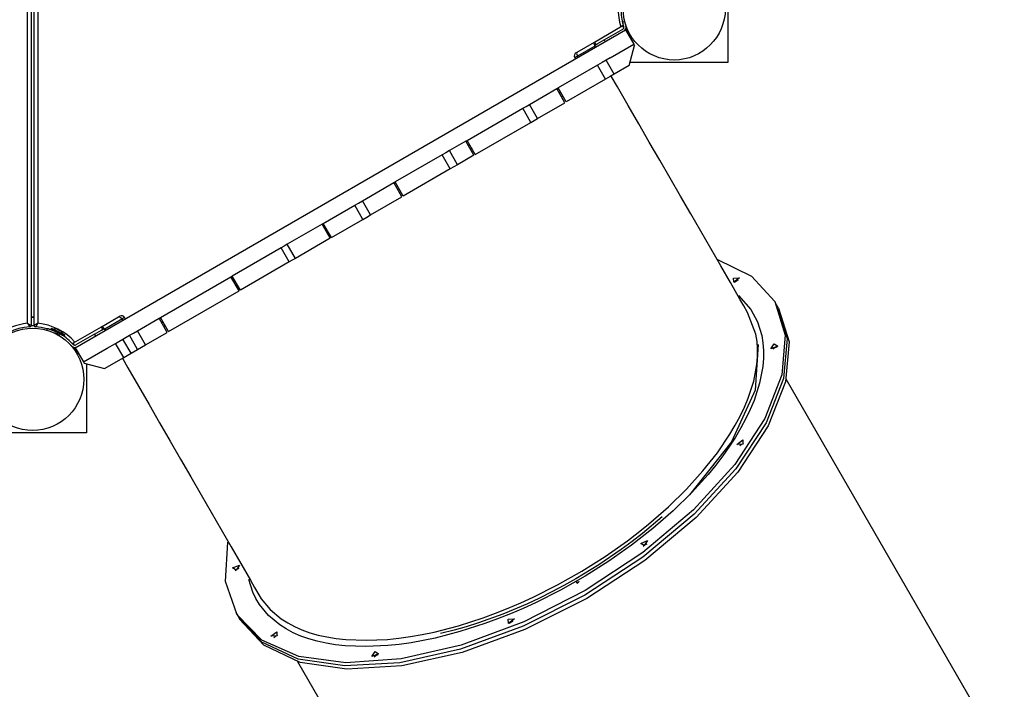
# Model space of a CAD drawing. Units: inches. Extents: x 34 to 182, y 41 to 238.
# Drawn here: x 121 to 134, y 119 to 128 of the extents above; entities that cross this region are included whole.
import ezdxf

# ---------------------------------------------------------------- set-up
doc = ezdxf.new("R2010")
doc.units = ezdxf.units.IN
doc.header["$MEASUREMENT"] = 0
doc.layers.add('Ebene 1', color=7, linetype='Continuous')

msp = doc.modelspace()

# ---------------------------------------------------------------- linework, layer by layer
at = {"layer": 'Ebene 1', "color": 179, "lineweight": 25, "true_color": 0x1a171b}
for points in [[(120.711, 132.124), (120.711, 123.579)], [(120.751, 123.579), (120.751, 132.124)], [(120.661, 123.607), (120.661, 132.096)], [(120.801, 132.096), (120.801, 123.607)], [(130.116, 128.552), (130.116, 127.126)], [(128.314, 127.403), (128.69, 127.62)], [(128.69, 127.62), (128.698, 127.625), (128.707, 127.63)], [(128.69, 127.62), (128.69, 127.62), (128.691, 127.62), (128.691, 127.62), (128.691, 127.62), (128.692, 127.621), (128.693, 127.621), (128.695, 127.62), (128.698, 127.619)], [(128.696, 127.618), (128.692, 127.62), (128.69, 127.62)], [(128.698, 127.619), (128.697, 127.619), (128.696, 127.618)], [(128.712, 127.601), (128.696, 127.618)], [(128.711, 127.612), (128.698, 127.66)], [(128.711, 127.612), (128.698, 127.66)], [(128.698, 127.619), (128.712, 127.608)], [(128.711, 127.613), (128.704, 127.617), (128.698, 127.619)], [(128.699, 127.675), (128.714, 127.679), (128.728, 127.683)], [(128.733, 127.644), (128.74, 127.619)], [(121.306, 123.276), (128.736, 127.566)], [(128.444, 127.432), (128.697, 127.578)], [(128.734, 127.565), (128.731, 127.569)], [(128.734, 127.574), (128.754, 127.541)], [(128.736, 127.566), (128.847, 127.376)], [(128.737, 127.58), (128.758, 127.544)], [(128.75, 127.597), (128.745, 127.594), (128.741, 127.592)], [(128.754, 127.541), (128.752, 127.541), (128.751, 127.54)], [(128.754, 127.541), (128.758, 127.544)], [(128.754, 127.541), (128.765, 127.517)], [(128.758, 127.544), (128.764, 127.547), (128.77, 127.551)], [(128.758, 127.544), (128.766, 127.525), (128.77, 127.508)], [(128.794, 127.507), (128.785, 127.501), (128.776, 127.496)], [(128.081, 127.268), (128.314, 127.403)], [(128.318, 127.348), (128.086, 127.213)], [(128.314, 127.403), (128.307, 127.382), (128.318, 127.348)], [(128.334, 127.368), (128.319, 127.393), (128.314, 127.403)], [(128.315, 127.357), (128.353, 127.379), (128.444, 127.432)], [(128.315, 127.357), (128.329, 127.331)], [(128.315, 127.357), (128.329, 127.331)], [(128.319, 127.348), (128.319, 127.348), (128.318, 127.348)], [(128.329, 127.33), (128.318, 127.348)], [(128.444, 127.432), (128.459, 127.406)], [(128.528, 127.191), (128.847, 127.376)], [(128.783, 127.085), (128.857, 127.358)], [(128.847, 127.376), (128.857, 127.358)], [(128.086, 127.213), (128.059, 127.198), (128.049, 127.192)], [(128.067, 127.26), (128.071, 127.263), (128.081, 127.268)], [(128.081, 127.268), (128.074, 127.247), (128.086, 127.213)], [(128.086, 127.213), (128.096, 127.196)], [(128.355, 127.092), (127.824, 126.785)], [(128.049, 127.192), (128.059, 127.175)], [(128.473, 127.16), (128.419, 127.128), (128.355, 127.092)], [(128.465, 126.901), (128.355, 127.092)], [(128.528, 127.191), (128.473, 127.16)], [(128.583, 126.969), (128.473, 127.16)], [(128.783, 127.085), (128.583, 126.969)], [(130.116, 127.126), (128.794, 127.126)], [(128.583, 126.969), (128.529, 126.938), (128.465, 126.901)], [(130.383, 123.753), (130.331, 123.844), (130.278, 123.935), (130.15, 124.158), (130.019, 124.384), (129.886, 124.615), (129.751, 124.849), (129.614, 125.085), (129.476, 125.324), (129.337, 125.566), (129.197, 125.809), (129.055, 126.054), (128.912, 126.301), (128.77, 126.549), (128.626, 126.797), (128.541, 126.945)], [(128.465, 126.901), (127.935, 126.595)], [(127.436, 126.561), (127.807, 126.775)], [(127.807, 126.775), (127.824, 126.785)], [(127.917, 126.585), (127.807, 126.775)], [(127.83, 126.776), (127.821, 126.772), (127.812, 126.767)], [(127.83, 126.776), (127.812, 126.767)], [(127.935, 126.595), (127.824, 126.785)], [(127.86, 126.725), (127.851, 126.72), (127.842, 126.715)], [(127.849, 126.718), (127.864, 126.727)], [(127.891, 126.674), (127.88, 126.668), (127.875, 126.664)], [(127.347, 126.509), (127.392, 126.535), (127.436, 126.561)], [(127.546, 126.371), (127.436, 126.561)], [(127.546, 126.371), (127.917, 126.585)], [(126.595, 126.075), (127.347, 126.509)], [(127.457, 126.319), (127.347, 126.509)], [(126.705, 125.884), (127.457, 126.319)], [(127.457, 126.319), (127.502, 126.345), (127.546, 126.371)], [(126.577, 126.065), (126.358, 125.939)], [(126.577, 126.065), (126.595, 126.075)], [(126.688, 125.875), (126.577, 126.065)], [(126.6, 126.067), (126.582, 126.057)], [(126.705, 125.884), (126.595, 126.075)], [(126.617, 126.007), (126.635, 126.017)], [(126.26, 125.882), (125.625, 125.515)], [(126.358, 125.939), (126.309, 125.91), (126.26, 125.882)], [(126.369, 125.691), (126.26, 125.882)], [(126.468, 125.748), (126.358, 125.939)], [(126.688, 125.875), (126.468, 125.748)], [(126.665, 125.966), (126.648, 125.956)], [(126.468, 125.748), (126.419, 125.72), (126.369, 125.691)], [(126.369, 125.691), (125.735, 125.325)], [(125.183, 125.26), (125.607, 125.506)], [(125.607, 125.506), (125.625, 125.515)], [(125.717, 125.315), (125.607, 125.506)], [(125.63, 125.507), (125.613, 125.497)], [(125.735, 125.325), (125.625, 125.515)], [(125.08, 125.201), (125.131, 125.23), (125.183, 125.26)], [(125.293, 125.07), (125.183, 125.26)], [(125.293, 125.07), (125.717, 125.315)], [(124.655, 124.955), (125.08, 125.201)], [(125.19, 125.01), (125.08, 125.201)], [(124.638, 124.945), (124.168, 124.674)], [(124.638, 124.945), (124.655, 124.955)], [(124.748, 124.755), (124.638, 124.945)], [(124.66, 124.947), (124.643, 124.937)], [(124.765, 124.765), (124.655, 124.955)], [(124.765, 124.765), (125.19, 125.01)], [(125.19, 125.01), (125.241, 125.04), (125.293, 125.07)], [(124.748, 124.755), (124.278, 124.484)], [(124.085, 124.626), (123.425, 124.245)], [(124.168, 124.674), (124.127, 124.65), (124.085, 124.626)], [(124.195, 124.436), (124.085, 124.626)], [(124.278, 124.484), (124.168, 124.674)], [(124.195, 124.436), (123.535, 124.055)], [(124.278, 124.484), (124.236, 124.46), (124.195, 124.436)], [(129.969, 124.473), (130.436, 124.245), (130.748, 123.903)], [(122.455, 123.685), (123.408, 124.235)], [(123.408, 124.235), (123.425, 124.245)], [(123.518, 124.045), (123.408, 124.235)], [(123.43, 124.236), (123.413, 124.227)], [(123.535, 124.055), (123.425, 124.245)], [(123.438, 124.172), (123.455, 124.182)], [(123.443, 124.175), (123.452, 124.18), (123.461, 124.185)], [(123.461, 124.185), (123.452, 124.18), (123.443, 124.175)], [(130.193, 124.218), (130.275, 124.223), (130.195, 124.161), (130.193, 124.218), (130.193, 124.218)], [(130.207, 124.163), (130.213, 124.168), (130.219, 124.173)], [(130.207, 124.163), (130.213, 124.168), (130.219, 124.173)], [(130.219, 124.173), (130.238, 124.185), (130.26, 124.193)], [(130.219, 124.173), (130.238, 124.185), (130.26, 124.193)], [(122.565, 123.495), (123.518, 124.045)], [(123.485, 124.13), (123.48, 124.127), (123.468, 124.121)], [(130.748, 123.903), (130.89, 123.448), (130.844, 122.911), (130.614, 122.32), (130.209, 121.703), (129.651, 121.091), (128.966, 120.514), (128.19, 120.001), (127.36, 119.578), (126.517, 119.265), (125.705, 119.077), (124.961, 119.026), (124.325, 119.111), (123.826, 119.331), (123.49, 119.673), (123.335, 120.12), (123.366, 120.652)], [(130.261, 123.983), (130.426, 123.794), (130.516, 123.627), (130.574, 123.442), (130.59, 123.344), (130.598, 123.242), (130.597, 123.136), (130.588, 123.026), (130.545, 122.801), (130.469, 122.566), (130.419, 122.445), (130.36, 122.322), (130.293, 122.198), (130.219, 122.072), (130.138, 121.947), (130.048, 121.82), (129.952, 121.694), (129.849, 121.568), (129.625, 121.32), (129.376, 121.077), (129.243, 120.957), (129.104, 120.838), (128.961, 120.723), (128.815, 120.611), (128.509, 120.395), (128.188, 120.192), (127.857, 120.004), (127.521, 119.836), (127.351, 119.758), (127.18, 119.685), (127.008, 119.616), (126.836, 119.553), (126.497, 119.445), (126.165, 119.358), (126.001, 119.324), (125.839, 119.296), (125.681, 119.273), (125.527, 119.257), (125.231, 119.243), (124.952, 119.254), (124.819, 119.268), (124.692, 119.289), (124.572, 119.316), (124.458, 119.348), (124.351, 119.386), (124.249, 119.431), (124.155, 119.481), (124.067, 119.538), (123.914, 119.665), (123.793, 119.812), (123.744, 119.894), (123.703, 119.98), (123.649, 120.149)], [(130.773, 123.858), (130.748, 123.903)], [(130.773, 123.858), (130.916, 123.401), (130.869, 122.861), (130.635, 122.265), (130.225, 121.645), (129.66, 121.03), (128.969, 120.452), (128.186, 119.939), (127.351, 119.517), (126.505, 119.208), (125.689, 119.026), (124.947, 118.982), (124.315, 119.076), (123.824, 119.305), (123.499, 119.657)], [(130.773, 123.858), (130.916, 123.401), (130.869, 122.861), (130.635, 122.265), (130.225, 121.645), (129.66, 121.03), (128.969, 120.452), (128.186, 119.939), (127.351, 119.517), (126.505, 119.208), (125.689, 119.026), (124.947, 118.982), (124.315, 119.076), (123.824, 119.305), (123.499, 119.657)], [(130.8, 123.812), (130.942, 123.355), (130.895, 122.816), (130.66, 122.221), (130.251, 121.6), (129.686, 120.985), (128.995, 120.407), (128.212, 119.894), (127.377, 119.472), (126.53, 119.163), (125.716, 118.982), (124.973, 118.937), (124.341, 119.031), (123.85, 119.261), (123.525, 119.612)], [(123.784, 119.943), (123.818, 119.889), (123.937, 119.744), (124.087, 119.618), (124.174, 119.562), (124.267, 119.513), (124.367, 119.469), (124.472, 119.431), (124.584, 119.399), (124.703, 119.373), (124.827, 119.353), (124.958, 119.338), (125.232, 119.328), (125.523, 119.341), (125.675, 119.357), (125.831, 119.379), (125.99, 119.407), (126.151, 119.44), (126.479, 119.525), (126.812, 119.632), (126.981, 119.694), (127.15, 119.761), (127.319, 119.833), (127.486, 119.909), (127.817, 120.075), (128.143, 120.26), (128.459, 120.46), (128.759, 120.672), (128.904, 120.782), (129.044, 120.896), (129.181, 121.012), (129.313, 121.13), (129.558, 121.37), (129.778, 121.614), (129.975, 121.861), (130.143, 122.11), (130.216, 122.233), (130.282, 122.355), (130.34, 122.476), (130.39, 122.596), (130.465, 122.827), (130.508, 123.05), (130.517, 123.157), (130.518, 123.262), (130.51, 123.362), (130.495, 123.459), (130.383, 123.753)], [(130.8, 123.812), (130.773, 123.858)], [(120.751, 123.691), (120.711, 123.691)], [(120.751, 123.687), (120.711, 123.687)], [(121.659, 123.56), (121.892, 123.695)], [(121.937, 123.663), (121.704, 123.529)], [(121.892, 123.695), (121.902, 123.701), (121.905, 123.703)], [(121.892, 123.695), (121.913, 123.69), (121.937, 123.663)], [(121.973, 123.684), (121.963, 123.679), (121.937, 123.663)], [(121.937, 123.663), (121.947, 123.646)], [(121.984, 123.667), (121.973, 123.684)], [(122.146, 123.507), (122.438, 123.675)], [(122.438, 123.675), (122.455, 123.685)], [(122.548, 123.485), (122.438, 123.675)], [(122.46, 123.677), (122.443, 123.667)], [(122.565, 123.495), (122.455, 123.685)], [(122.472, 123.615), (122.473, 123.615), (122.479, 123.618), (122.485, 123.622), (122.488, 123.623)], [(122.49, 123.625), (122.482, 123.62), (122.473, 123.615)], [(120.661, 123.607), (120.662, 123.606), (120.662, 123.606), (120.663, 123.606), (120.663, 123.606), (120.664, 123.605), (120.666, 123.604), (120.668, 123.603), (120.67, 123.602), (120.675, 123.599), (120.679, 123.597), (120.681, 123.596), (120.684, 123.595), (120.686, 123.593), (120.688, 123.592), (120.691, 123.59), (120.695, 123.588), (120.696, 123.587), (120.697, 123.587), (120.698, 123.587), (120.699, 123.586), (120.7, 123.585), (120.702, 123.584), (120.703, 123.583), (120.704, 123.583), (120.705, 123.582), (120.705, 123.582), (120.706, 123.582), (120.707, 123.581), (120.708, 123.581), (120.709, 123.58), (120.709, 123.58), (120.709, 123.58), (120.71, 123.58), (120.71, 123.58), (120.711, 123.579), (120.711, 123.579)], [(120.661, 123.607), (120.661, 123.606), (120.662, 123.606), (120.662, 123.605), (120.662, 123.605), (120.663, 123.603), (120.664, 123.602), (120.666, 123.6), (120.667, 123.598), (120.67, 123.594), (120.673, 123.589), (120.674, 123.588), (120.675, 123.586), (120.677, 123.583), (120.678, 123.582), (120.68, 123.578), (120.682, 123.574), (120.683, 123.574), (120.684, 123.572), (120.684, 123.572), (120.685, 123.571), (120.685, 123.569), (120.687, 123.568), (120.688, 123.567), (120.688, 123.566), (120.689, 123.565), (120.689, 123.564), (120.689, 123.564), (120.69, 123.564), (120.69, 123.562), (120.691, 123.561), (120.691, 123.561), (120.691, 123.56), (120.691, 123.56), (120.691, 123.56), (120.692, 123.559), (120.692, 123.559)], [(120.801, 123.607), (120.801, 123.606), (120.8, 123.606), (120.799, 123.606), (120.799, 123.606), (120.797, 123.605), (120.796, 123.604), (120.794, 123.603), (120.792, 123.602), (120.787, 123.599), (120.783, 123.597), (120.781, 123.596), (120.779, 123.595), (120.777, 123.593), (120.775, 123.592), (120.771, 123.59), (120.767, 123.588), (120.766, 123.587), (120.765, 123.587), (120.764, 123.587), (120.764, 123.586), (120.762, 123.585), (120.761, 123.584), (120.759, 123.583), (120.757, 123.583), (120.757, 123.582), (120.757, 123.582), (120.756, 123.582), (120.755, 123.581), (120.754, 123.581), (120.754, 123.58), (120.753, 123.58), (120.753, 123.58), (120.753, 123.58), (120.752, 123.58), (120.751, 123.579), (120.751, 123.579)], [(120.801, 123.607), (120.801, 123.606), (120.8, 123.606), (120.8, 123.605), (120.8, 123.605), (120.799, 123.603), (120.798, 123.602), (120.797, 123.6), (120.795, 123.598), (120.793, 123.594), (120.79, 123.589), (120.788, 123.588), (120.787, 123.586), (120.786, 123.583), (120.785, 123.582), (120.782, 123.578), (120.78, 123.574), (120.779, 123.574), (120.779, 123.572), (120.778, 123.572), (120.778, 123.571), (120.777, 123.569), (120.776, 123.568), (120.775, 123.567), (120.774, 123.566), (120.774, 123.565), (120.773, 123.564), (120.773, 123.564), (120.773, 123.564), (120.772, 123.562), (120.772, 123.561), (120.772, 123.561), (120.771, 123.56), (120.771, 123.56), (120.771, 123.56), (120.77, 123.559), (120.77, 123.559)], [(120.925, 123.539), (120.921, 123.525), (120.917, 123.51)], [(120.925, 123.539), (120.925, 123.539), (120.926, 123.539), (120.927, 123.538), (120.93, 123.538), (120.932, 123.537), (120.936, 123.536), (120.94, 123.535), (120.945, 123.534), (120.95, 123.532), (120.955, 123.53), (120.961, 123.528), (120.968, 123.526), (120.969, 123.526), (120.97, 123.526), (120.97, 123.525), (120.971, 123.525), (120.972, 123.525), (120.973, 123.525), (120.974, 123.524), (120.975, 123.524), (120.976, 123.524), (120.977, 123.523), (120.978, 123.523), (120.979, 123.523), (120.98, 123.522), (120.981, 123.522), (120.982, 123.521), (120.983, 123.521), (120.984, 123.521), (120.985, 123.52), (120.986, 123.52), (120.987, 123.52), (120.988, 123.519), (120.989, 123.519), (120.99, 123.519), (120.991, 123.518), (120.992, 123.518), (120.993, 123.517), (120.994, 123.517), (120.995, 123.516), (120.996, 123.516), (120.997, 123.516), (120.998, 123.515), (120.999, 123.515), (121, 123.515), (121.002, 123.514), (121.003, 123.514), (121.004, 123.513), (121.005, 123.513), (121.006, 123.513), (121.007, 123.512), (121.008, 123.511), (121.009, 123.511), (121.01, 123.511), (121.012, 123.51), (121.013, 123.51), (121.014, 123.509), (121.015, 123.509), (121.016, 123.508), (121.017, 123.508), (121.018, 123.507), (121.019, 123.507), (121.021, 123.507), (121.021, 123.506), (121.023, 123.506), (121.024, 123.505), (121.025, 123.504), (121.026, 123.504), (121.028, 123.504), (121.029, 123.503), (121.03, 123.503), (121.031, 123.502), (121.032, 123.502), (121.033, 123.501), (121.034, 123.5), (121.036, 123.5), (121.037, 123.499), (121.038, 123.499), (121.039, 123.498), (121.04, 123.498), (121.041, 123.497), (121.043, 123.497), (121.044, 123.496), (121.045, 123.496), (121.046, 123.495), (121.047, 123.495), (121.048, 123.494), (121.05, 123.494), (121.051, 123.493), (121.052, 123.493), (121.053, 123.492), (121.054, 123.491), (121.055, 123.491), (121.057, 123.49), (121.058, 123.489), (121.059, 123.489), (121.06, 123.488), (121.061, 123.487), (121.062, 123.487), (121.064, 123.486), (121.065, 123.486), (121.066, 123.485), (121.068, 123.485), (121.069, 123.484)], [(120.986, 123.543), (120.979, 123.53)], [(120.979, 123.53), (121.007, 123.516), (121.071, 123.483)], [(120.986, 123.543), (120.994, 123.539), (121.016, 123.528)], [(120.986, 123.543), (121.075, 123.497), (121.164, 123.452)], [(121.053, 123.531), (121.017, 123.527)], [(121.024, 123.485), (121.059, 123.466), (121.094, 123.448)], [(121.053, 123.531), (121.084, 123.515), (121.115, 123.499)], [(121.056, 123.46), (121.069, 123.484)], [(121.133, 123.468), (121.115, 123.499)], [(121.133, 123.468), (121.115, 123.499)], [(121.282, 123.343), (121.659, 123.56)], [(121.568, 123.462), (121.66, 123.515), (121.698, 123.537)], [(121.704, 123.529), (121.68, 123.556), (121.659, 123.56)], [(121.678, 123.526), (121.664, 123.55), (121.659, 123.56)], [(121.713, 123.511), (121.698, 123.537)], [(121.713, 123.511), (121.698, 123.537)], [(121.703, 123.528), (121.704, 123.528), (121.704, 123.529)], [(121.704, 123.529), (121.714, 123.511)], [(122.038, 123.445), (122.091, 123.476), (122.146, 123.507)], [(122.255, 123.316), (122.146, 123.507)], [(122.255, 123.316), (122.548, 123.485)], [(122.518, 123.572), (122.499, 123.561)], [(121.081, 123.478), (121.135, 123.449), (121.157, 123.438)], [(121.112, 123.46), (121.113, 123.461)], [(121.133, 123.468), (121.156, 123.456), (121.164, 123.452)], [(121.157, 123.438), (121.164, 123.452)], [(121.157, 123.438), (121.164, 123.452)], [(121.279, 123.321), (121.244, 123.356)], [(121.279, 123.321), (121.244, 123.356)], [(121.568, 123.462), (121.316, 123.316)], [(121.583, 123.436), (121.568, 123.462)], [(121.851, 123.336), (121.896, 123.363), (121.95, 123.394)], [(121.95, 123.394), (122.038, 123.445)], [(122.06, 123.203), (121.95, 123.394)], [(122.148, 123.254), (122.038, 123.445)], [(121.241, 123.317), (121.258, 123.3)], [(121.266, 123.334), (121.275, 123.338), (121.282, 123.343)], [(121.281, 123.285), (121.277, 123.282), (121.272, 123.279)], [(121.278, 123.322), (121.278, 123.33), (121.279, 123.336)], [(121.279, 123.336), (121.279, 123.339), (121.28, 123.341), (121.281, 123.342), (121.281, 123.342), (121.281, 123.342), (121.282, 123.342), (121.282, 123.343), (121.282, 123.343)], [(121.279, 123.336), (121.28, 123.337), (121.281, 123.337)], [(121.282, 123.318), (121.279, 123.336)], [(121.282, 123.343), (121.281, 123.341), (121.281, 123.337)], [(121.281, 123.337), (121.288, 123.314)], [(121.293, 123.282), (121.314, 123.246)], [(121.319, 123.249), (121.3, 123.282)], [(121.302, 123.239), (121.308, 123.243), (121.314, 123.246)], [(121.306, 123.282), (121.308, 123.277)], [(121.306, 123.276), (121.416, 123.085)], [(121.314, 123.246), (121.319, 123.249)], [(121.339, 123.218), (121.326, 123.23), (121.314, 123.246)], [(121.319, 123.249), (121.32, 123.249), (121.321, 123.25)], [(121.334, 123.227), (121.319, 123.249)], [(121.416, 123.085), (121.735, 123.27)], [(121.735, 123.27), (121.851, 123.336)], [(121.961, 123.146), (121.851, 123.336)], [(122.06, 123.203), (122.148, 123.254)], [(122.148, 123.254), (122.202, 123.285), (122.255, 123.316)], [(130.526, 123.323), (130.484, 122.705), (130.166, 122.009), (129.598, 121.292)], [(130.741, 123.33), (130.79, 123.3), (130.696, 123.261), (130.741, 123.33), (130.741, 123.33)], [(130.729, 123.26), (130.747, 123.274), (130.767, 123.285)], [(130.729, 123.26), (130.747, 123.274), (130.767, 123.285)], [(130.767, 123.285), (130.774, 123.288), (130.781, 123.29)], [(130.767, 123.285), (130.774, 123.288), (130.781, 123.29)], [(121.346, 123.207), (121.337, 123.202), (121.329, 123.197)], [(121.416, 123.085), (121.426, 123.068)], [(121.699, 122.995), (121.961, 123.146)], [(121.942, 123.135), (122.016, 123.006), (122.159, 122.758), (122.303, 122.51), (122.445, 122.263), (122.586, 122.018), (122.727, 121.774), (122.867, 121.533), (123.005, 121.294), (123.141, 121.057), (123.277, 120.823), (123.41, 120.592), (123.541, 120.365), (123.67, 120.142), (123.727, 120.042), (123.784, 119.943)], [(121.961, 123.146), (122.007, 123.172), (122.06, 123.203)], [(121.426, 123.068), (121.699, 122.995)], [(121.456, 123.06), (121.456, 122.127)], [(133.848, 117.752), (130.904, 122.852)], [(121.456, 122.127), (120.006, 122.127)], [(130.317, 122.033), (130.318, 121.976), (130.236, 121.971), (130.317, 122.033), (130.317, 122.033)], [(130.277, 121.956), (130.301, 121.974), (130.33, 121.986)], [(130.277, 121.956), (130.301, 121.974), (130.33, 121.986)], [(129.231, 120.997), (128.965, 120.772), (128.823, 120.662), (128.677, 120.554), (128.375, 120.348), (128.063, 120.158), (127.903, 120.068), (127.74, 119.981), (127.575, 119.899), (127.41, 119.822), (127.08, 119.683), (126.75, 119.563), (126.585, 119.511), (126.421, 119.465), (126.237, 119.419)], [(129.033, 120.674), (128.987, 120.606), (128.939, 120.636), (129.033, 120.674), (129.033, 120.674)], [(128.974, 120.601), (128.997, 120.619), (129.026, 120.631)], [(128.974, 120.601), (128.997, 120.619), (129.026, 120.631)], [(123.479, 120.275), (123.431, 120.305), (123.525, 120.344), (123.479, 120.275), (123.479, 120.275)], [(123.465, 120.27), (123.489, 120.289), (123.517, 120.301)], [(123.465, 120.27), (123.489, 120.289), (123.517, 120.301)], [(128.109, 120.122), (128.082, 120.094), (128.071, 120.113), (128.109, 120.122), (128.109, 120.122)], [(123.473, 119.703), (123.499, 119.657)], [(123.499, 119.657), (123.525, 119.613)], [(127.234, 119.618), (127.154, 119.556), (127.152, 119.613), (127.234, 119.618), (127.234, 119.618)], [(127.167, 119.558), (127.191, 119.576), (127.219, 119.588)], [(127.167, 119.558), (127.191, 119.576), (127.219, 119.588)], [(124.028, 119.387), (123.946, 119.382), (124.026, 119.444), (124.028, 119.387), (124.028, 119.387)], [(123.987, 119.367), (124.011, 119.385), (124.039, 119.397)], [(123.987, 119.367), (124.011, 119.385), (124.039, 119.397)], [(125.402, 119.147), (125.308, 119.108), (125.354, 119.177), (125.402, 119.147), (125.402, 119.147)], [(125.342, 119.106), (125.366, 119.125), (125.394, 119.136)], [(125.342, 119.106), (125.366, 119.125), (125.394, 119.136)], [(124.305, 119.042), (127.249, 113.942)]]:
    msp.add_lwpolyline(points, dxfattribs=at)
for points in [[(130.081, 127.851), (130.081, 128.232), (129.772, 128.541), (129.392, 128.541), (129.011, 128.541), (128.702, 128.232), (128.702, 127.851), (128.702, 127.471), (129.011, 127.161), (129.392, 127.161), (129.77, 127.161), (130.081, 127.473), (130.081, 127.851), (130.081, 127.851), (130.081, 127.851), (130.081, 127.851)], [(120.731, 122.161), (121.112, 122.161), (121.421, 122.471), (121.421, 122.851), (121.421, 123.232), (121.112, 123.541), (120.731, 123.541), (120.35, 123.541), (120.041, 123.232), (120.041, 122.851), (120.041, 122.473), (120.353, 122.161), (120.731, 122.161), (120.731, 122.161), (120.731, 122.161), (120.731, 122.161)]]:
    msp.add_open_spline(points, degree=3, knots=[0, 0, 0, 0, 1, 1, 1, 2, 2, 2, 3, 3, 3, 4, 4, 4, 5, 5, 5, 5], dxfattribs=at)
for points in [[(128.681, 128.117), (128.62, 127.954), (128.617, 127.775), (128.673, 127.61)], [(128.675, 127.876), (128.671, 127.803), (128.679, 127.73), (128.698, 127.66)], [(128.697, 127.578), (128.709, 127.584), (128.715, 127.598), (128.711, 127.612)], [(128.712, 127.552), (128.735, 127.565), (128.747, 127.593), (128.74, 127.619)], [(128.067, 127.26), (128.044, 127.247), (128.035, 127.216), (128.049, 127.192)], [(121.973, 123.684), (121.96, 123.708), (121.929, 123.716), (121.905, 123.703)], [(120.692, 123.559), (120.492, 123.548), (120.306, 123.453), (120.18, 123.297)], [(120.661, 123.607), (120.513, 123.593), (120.372, 123.536), (120.257, 123.443)], [(120.692, 123.559), (120.703, 123.559), (120.711, 123.568), (120.711, 123.579)], [(120.753, 123.571), (120.738, 123.572), (120.724, 123.572), (120.709, 123.571)], [(120.751, 123.579), (120.751, 123.568), (120.76, 123.559), (120.77, 123.559)], [(120.924, 123.534), (120.874, 123.548), (120.822, 123.556), (120.77, 123.559)], [(121.3, 123.353), (121.172, 123.498), (120.994, 123.589), (120.801, 123.607)], [(121.244, 123.356), (121.192, 123.407), (121.133, 123.451), (121.069, 123.484)], [(121.258, 123.3), (121.277, 123.28), (121.307, 123.277), (121.33, 123.29)], [(121.279, 123.321), (121.289, 123.311), (121.304, 123.309), (121.316, 123.316)]]:
    msp.add_open_spline(points, degree=3, dxfattribs=at)

doc.saveas('drawing.dxf')
